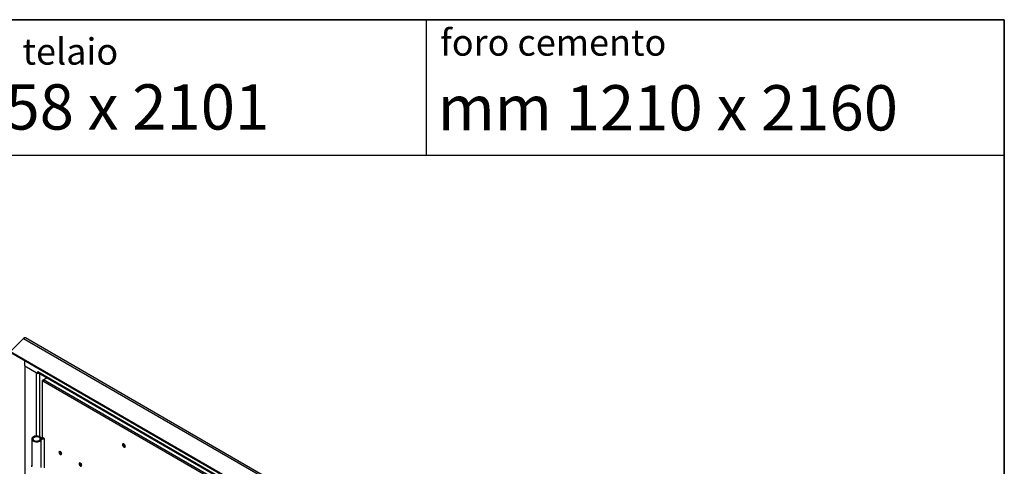
# Model space of a CAD drawing. Units: millimetres. Extents: x 9 to 412, y 8 to 290.
# Drawn here: x 342 to 412, y 258 to 290 of the extents above; entities that cross this region are included whole.
import ezdxf

# ---------------------------------------------------------------- set-up
doc = ezdxf.new("R2010")
doc.units = ezdxf.units.MM
doc.layers.add('CARTIGLIO', color=7, linetype='Continuous')
doc.styles.add('SLDTEXTSTYLE0', font='TXT', dxfattribs={"width": 0.75})
doc.styles.add('SLDTEXTSTYLE2', font='TXT', dxfattribs={"width": 0.696429})

msp = doc.modelspace()

# ---------------------------------------------------------------- linework, layer by layer
at = {"color": 7, "linetype": 'Continuous', "lineweight": 25}
for p, q in [((342.6487, 267.1537), (341.726, 266.2333)), ((342.6487, 267.1537), (386.6661, 241.743)), ((386.7885, 241.7823), (342.7711, 267.193)), ((341.726, 266.2333), (385.7434, 240.8225)), ((341.7538, 266.1611), (385.7712, 240.7504)), ((342.724, 265.2263), (342.724, 265.601)), ((342.724, 265.2263), (343.6467, 264.6936)), ((342.724, 265.2263), (342.724, 177.7748)), ((342.724, 265.2263), (343.5265, 264.763)), ((343.6467, 264.8283), (343.6503, 264.8263)), ((343.6467, 264.6936), (343.6467, 264.8283)), ((343.6503, 264.8263), (385.815, 240.4851)), ((343.6467, 264.6936), (343.7151, 264.7331)), ((343.6844, 264.7507), (385.8186, 240.4272)), ((343.9606, 264.1976), (343.9606, 260.2374)), ((343.9826, 264.2282), (344.2861, 264.4034)), ((343.9826, 264.167), (344.0003, 264.1568)), ((343.9826, 260.2067), (343.9826, 264.167)), ((364.5771, 252.278), (344.0003, 264.1568)), ((344.0533, 264.2486), (344.3038, 264.3932)), ((364.6301, 252.3699), (344.0533, 264.2486)), ((343.2136, 260.1077), (343.2136, 258.1889)), ((343.7997, 260.1707), (343.8814, 260.1925)), ((343.8023, 260.0481), (343.8849, 260.0275)), ((343.8849, 258.1086), (343.8849, 260.0275)), ((343.9502, 260.1377), (343.9141, 260.1853)), ((344.124, 260.1251), (343.9826, 260.2067)), ((344.124, 258.0837), (344.124, 260.1251))]:
    msp.add_line(p, q, dxfattribs=at)
at = {"color": 8, "linetype": 'Continuous', "lineweight": 25}
for p, q in [((343.5265, 264.763), (343.5265, 260.3086)), ((343.7599, 264.7072), (343.7599, 260.275)), ((343.9826, 264.2282), (344.0158, 264.209)), ((343.9826, 264.167), (344.0033, 264.1789)), ((343.7997, 260.0448), (343.7997, 260.1707)), ((343.9502, 260.1345), (343.9502, 260.1377))]:
    msp.add_line(p, q, dxfattribs=at)
at = {"color": 7, "linetype": 'Continuous', "lineweight": 25, "flags": 128}
for points in [[(344.2811, 264.4063), (344.2756, 264.3975), (344.2755, 264.3973)], [(343.8814, 260.1925), (343.8403, 260.2315), (343.785, 260.2643), (343.7184, 260.289), (343.6438, 260.3044), (343.5652, 260.3098), (343.4864, 260.3048), (343.4117, 260.2897), (343.3447, 260.2654), (343.2889, 260.2329), (343.2472, 260.194), (343.2217, 260.1508), (343.2137, 260.1053), (343.2236, 260.0599), (343.2509, 260.017), (343.2943, 259.9787), (343.3514, 259.9471), (343.4194, 259.9236), (343.4948, 259.9096), (343.5737, 259.9058), (343.6521, 259.9122), (343.7259, 259.9287), (343.7915, 259.9544), (343.8454, 259.9879), (343.8849, 260.0275)], [(343.7997, 260.1707), (343.7617, 260.205), (343.7091, 260.2321), (343.6459, 260.2501), (343.5766, 260.2576), (343.5063, 260.2541), (343.4403, 260.2399), (343.3833, 260.2158), (343.3396, 260.1839), (343.3124, 260.1463), (343.3037, 260.1059), (343.3141, 260.0656), (343.3429, 260.0285), (343.3879, 259.9971), (343.4458, 259.9739), (343.5125, 259.9606), (343.5829, 259.9581), (343.6519, 259.9665), (343.7143, 259.9854), (343.7657, 260.0133), (343.8023, 260.0481)], [(343.9946, 260.1998), (343.9685, 260.1963), (343.9141, 260.1853)], [(349.5953, 259.702), (349.6018, 259.6577), (349.6206, 259.6117), (349.6492, 259.5704), (349.6835, 259.5393), (349.7191, 259.5226), (349.7511, 259.5225), (349.7752, 259.5391), (349.7881, 259.5701), (349.7881, 259.6114), (349.7752, 259.6573), (349.7511, 259.7017), (349.7191, 259.7385), (349.6835, 259.7629), (349.6492, 259.7714), (349.6206, 259.763), (349.6018, 259.7388), (349.5953, 259.702)], [(349.6483, 259.7714), (349.6443, 259.7633), (349.6377, 259.7265)], [(349.6448, 259.7224), (349.6516, 259.7583), (349.6592, 259.7706)], [(349.7838, 259.5547), (349.7694, 259.5543), (349.7349, 259.5663), (349.7004, 259.5941), (349.6712, 259.6336), (349.6516, 259.6786), (349.6448, 259.7224)], [(345.1299, 259.177), (345.1367, 259.1332), (345.1563, 259.0881), (345.1855, 259.0487), (345.22, 259.0208), (345.2545, 259.0088), (345.2838, 259.0145), (345.3033, 259.037), (345.3102, 259.0729), (345.3033, 259.1167), (345.2838, 259.1618), (345.2545, 259.2012), (345.22, 259.229), (345.1855, 259.241), (345.1563, 259.2354), (345.1367, 259.2129), (345.1299, 259.177)], [(346.5441, 258.3606), (346.551, 258.3168), (346.5705, 258.2717), (346.5998, 258.2323), (346.6343, 258.2044), (346.6688, 258.1924), (346.698, 258.1981), (346.7176, 258.2206), (346.7244, 258.2565), (346.7176, 258.3003), (346.698, 258.3453), (346.6688, 258.3848), (346.6343, 258.4126), (346.5998, 258.4246), (346.5705, 258.4189), (346.551, 258.3965), (346.5441, 258.3606)]]:
    msp.add_lwpolyline(points, dxfattribs=at)
at = {"color": 7, "linetype": 'Continuous', "lineweight": 25}
for centre, radius, start, end in [((342.7372, 267.0885), 0.1099, 72.022193, 143.605567), ((343.7311, 264.8174), 0.0813, 173.701152, 234.986667), ((343.9942, 264.1976), 0.0327, 110.783421, 249.216579), ((344.1154, 264.1515), 0.1153, 122.605478, 177.394522), ((343.904, 260.287), 0.1563, 228.102088, 287.171381), ((344.05, 259.7993), 0.3511, 84.623451, 134.871487), ((343.9041, 260.2177), 0.034, 228.102088, 287.171381), ((344.064, 259.8413), 0.2584, 76.554956, 133.880893), ((344.0675, 259.6635), 0.4885, 88.812127, 103.897242), ((343.9982, 260.2411), 0.0377, 185.694799, 245.625342), ((349.8157, 259.7192), 0.1781, 177.647962, 258.15077), ((349.8672, 259.7467), 0.1797, 175.563141, 244.431483), ((345.335, 259.1913), 0.1618, 161.985771, 258.008853), ((345.4396, 259.2517), 0.2049, 189.796294, 230.19833), ((345.4449, 259.2548), 0.2069, 191.644158, 228.350465), ((346.7492, 258.3749), 0.1618, 161.985771, 258.008853), ((346.8539, 258.4353), 0.2049, 189.796254, 230.19837), ((346.8592, 258.4384), 0.2069, 191.644237, 228.350387)]:
    msp.add_arc(centre, radius, start, end, dxfattribs=at)
msp.add_open_spline([(343.2136, 258.2347), (343.206, 258.2204), (343.1919, 258.194), (343.1908, 258.165), (343.1903, 258.1518)], degree=3, knots=[0, 0, 0, 0, 0.5442771, 1, 1, 1, 1], dxfattribs=at)
at = {"layer": 'CARTIGLIO', "color": 1, "lineweight": 35}
for p in [(8.504, 289.5084), (411.504, 7.5084)]:
    msp.add_line(p, (411.504, 289.5084), dxfattribs=at)
at = {"layer": 'CARTIGLIO'}
msp.add_line((370.9225, 289.5084), (370.9225, 280.0072), dxfattribs=at)
at = {"layer": 'CARTIGLIO', "color": 7, "linetype": 'Continuous', "lineweight": 25}
msp.add_line((41.4816, 280.0072), (411.504, 280.0072), dxfattribs=at)

# ---------------------------------------------------------------- texts
at = {"layer": 'CARTIGLIO', "attachment_point": 1}
for s, insert, char_height, style in [('foro cemento', (371.8926, 288.837), 1.852083, 'SLDTEXTSTYLE0'), ('luce interna telaio', (327.9647, 288.2104), 1.852083, 'SLDTEXTSTYLE0'), ('mm 1158 x 2101', (327.5714, 284.9787), 3.175, 'SLDTEXTSTYLE2'), ('mm 1210 x 2160', (371.717, 284.9169), 3.175, 'SLDTEXTSTYLE2')]:
    msp.add_mtext(s, dxfattribs=dict(at, insert=insert, char_height=char_height, style=style))

doc.saveas('drawing.dxf')
